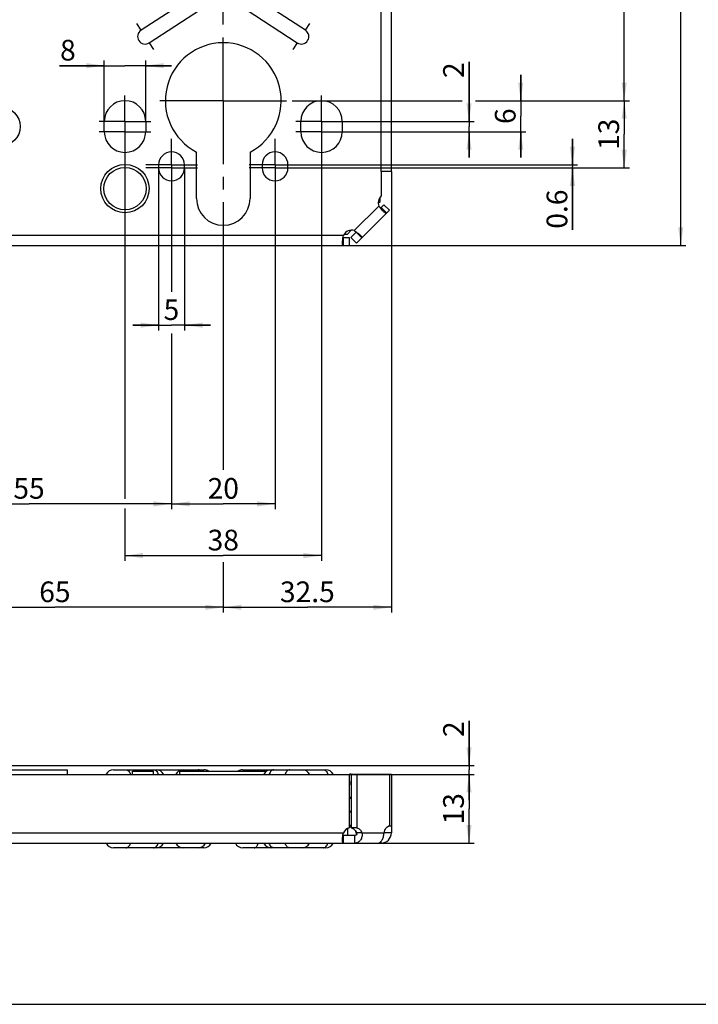
# Model space of a CAD drawing. Units: millimetres. Extents: x 25 to 589, y 5 to 415.
# Drawn here: x 221 to 353, y 5 to 195 of the extents above; entities that cross this region are included whole.
import ezdxf

# ---------------------------------------------------------------- set-up
doc = ezdxf.new("R2010")
doc.units = ezdxf.units.MM
doc.header["$LTSCALE"] = 32.67
doc.linetypes.add('CENTER', pattern=[0.6, 0.375, -0.075, 0.075, -0.075])
doc.layers.get('0').update_dxf_attribs({"linetype": 'CONTINUOUS'})
for name, color, linetype in [('AXIS', 7, 'CONTINUOUS'), ('X00210000_BL15', 7, 'CONTINUOUS'), ('X01040000_A1_BL10', 7, 'CONTINUOUS'), ('X14110002_BL4', 7, 'CONTINUOUS'), ('X14200002_BL3', 7, 'CONTINUOUS'), ('X14507001_BL11', 7, 'CONTINUOUS')]:
    doc.layers.add(name, color=color, linetype=linetype)
doc.styles.get("Standard").update_dxf_attribs({"font": 'arialuni.ttf'})
doc.dimstyles.new('DIMSTYLE_1', dxfattribs={"dimtxt": 4, "dimasz": 3.5, "dimexe": 1, "dimexo": 0, "dimgap": 1, "dimtad": 1, "dimdec": 3, "dimdsep": 46, "dimtxsty": 'STANDARD', "dimblk": '_FILLED', "dimblk1": '_FILLED', "dimblk2": '_FILLED', "dimcen": 0.09, "dimclrt": 5, "dimadec": 3, "dimazin": 2, "dimtp": 0.3, "dimtm": 0.3, "dimtfac": 1, "dimtdec": 3, "dimtofl": 0, "dimtmove": 0, "dimatfit": 3, "dimldrblk": '_FILLED', "dimfxl": 1, "dimtolj": 1, "dimarcsym": 0})
doc.dimstyles.new('DIMSTYLE_2', dxfattribs={"dimtxt": 4, "dimasz": 3.5, "dimexe": 1, "dimexo": 0, "dimgap": 1, "dimtad": 1, "dimdec": 0, "dimdsep": 46, "dimtxsty": 'STANDARD', "dimblk": '_FILLED', "dimblk1": '_FILLED', "dimblk2": '_FILLED', "dimcen": 0.09, "dimclrt": 5, "dimadec": 3, "dimazin": 2, "dimtp": 0.3, "dimtm": 0.3, "dimtfac": 1, "dimtdec": 0, "dimtofl": 0, "dimtmove": 0, "dimatfit": 3, "dimldrblk": '_FILLED', "dimfxl": 1, "dimtolj": 1, "dimarcsym": 0})
doc.dimstyles.new('DIMSTYLE_3', dxfattribs={"dimtxt": 4, "dimasz": 3.5, "dimexe": 1, "dimexo": 0, "dimgap": 1, "dimtad": 1, "dimdec": 3, "dimdsep": 46, "dimtxsty": 'STANDARD', "dimblk": '_FILLED', "dimblk1": '_FILLED', "dimblk2": '_FILLED', "dimcen": 0.09, "dimclrt": 5, "dimadec": 3, "dimazin": 2, "dimtp": 0.1, "dimtm": 0.1, "dimtfac": 1, "dimtdec": 3, "dimtofl": 0, "dimtmove": 0, "dimatfit": 3, "dimldrblk": '_FILLED', "dimfxl": 1, "dimtolj": 1, "dimarcsym": 0})
doc.dimstyles.new('DIMSTYLE_4', dxfattribs={"dimtxt": 4, "dimasz": 3.5, "dimexe": 1, "dimexo": 0, "dimgap": 1, "dimtad": 1, "dimdec": 3, "dimdsep": 46, "dimtxsty": 'STANDARD', "dimblk": '_FILLED', "dimblk1": '_FILLED', "dimblk2": '_FILLED', "dimcen": 0.09, "dimclrt": 5, "dimadec": 3, "dimazin": 2, "dimtp": 0.5, "dimtm": 0.5, "dimtfac": 1, "dimtdec": 3, "dimtofl": 0, "dimtmove": 0, "dimatfit": 3, "dimldrblk": '_FILLED', "dimfxl": 1, "dimtolj": 1, "dimarcsym": 0})
doc.dimstyles.new('DIMSTYLE_5', dxfattribs={"dimtxt": 4, "dimasz": 3.5, "dimexe": 1, "dimexo": 0, "dimgap": 1, "dimtad": 1, "dimdec": 0, "dimdsep": 46, "dimtxsty": 'STANDARD', "dimblk": '_FILLED', "dimblk1": '_FILLED', "dimblk2": '_FILLED', "dimcen": 0.09, "dimclrt": 5, "dimadec": 3, "dimazin": 2, "dimtp": 0.2, "dimtm": 0.2, "dimtfac": 1, "dimtdec": 0, "dimtofl": 0, "dimtmove": 0, "dimatfit": 3, "dimldrblk": '_FILLED', "dimfxl": 1, "dimtolj": 1, "dimarcsym": 0})
doc.dimstyles.new('DIMSTYLE_6', dxfattribs={"dimtxt": 4, "dimasz": 3.5, "dimexe": 1, "dimexo": 0, "dimgap": 1, "dimtad": 1, "dimdec": 3, "dimdsep": 46, "dimtxsty": 'STANDARD', "dimblk": '_FILLED', "dimblk1": '_FILLED', "dimblk2": '_FILLED', "dimcen": 0.09, "dimclrt": 5, "dimadec": 3, "dimazin": 2, "dimtp": 0.2, "dimtm": 0.2, "dimtfac": 1, "dimtdec": 3, "dimtofl": 0, "dimtmove": 0, "dimatfit": 3, "dimldrblk": '_FILLED', "dimfxl": 1, "dimtolj": 1, "dimarcsym": 0})
doc.dimstyles.new('DIMSTYLE_7', dxfattribs={"dimtxt": 4, "dimasz": 3.5, "dimexe": 1, "dimexo": 0, "dimgap": 1, "dimtad": 1, "dimdec": 0, "dimdsep": 46, "dimtxsty": 'STANDARD', "dimblk": '_FILLED', "dimblk1": '_FILLED', "dimblk2": '_FILLED', "dimcen": 0.09, "dimclrt": 5, "dimadec": 3, "dimazin": 2, "dimtp": 0.1, "dimtm": 0.1, "dimtfac": 1, "dimtdec": 0, "dimtofl": 0, "dimtmove": 0, "dimatfit": 3, "dimldrblk": '_FILLED', "dimfxl": 1, "dimtolj": 1, "dimarcsym": 0})

# ---------------------------------------------------------------- blocks, each defined once
blk = doc.blocks.new('_FILLED')
at = {"color": 0, "linetype": 'BYBLOCK'}
blk.add_solid([(0, 0), (-1, 0.143), (-1, -0.143)], dxfattribs=at)
blk = doc.blocks.new('*D0')
at = {"color": 2, "linetype": 'CONTINUOUS'}
for p, q in [((241.68, 168.74), (241.68, 102.73)), ((279.68, 168.74), (279.68, 90.77)), ((241.68, 100.9), (241.68, 90.77)), ((241.68, 91.77), (260.68, 91.77)), ((279.68, 91.77), (260.68, 91.77))]:
    blk.add_line(p, q, dxfattribs=at)
at = {"color": 2, "linetype": 'CONTINUOUS', "xscale": 3.5, "yscale": 3.5, "zscale": 3.5, "rotation": 180}
blk.add_blockref('_FILLED', (241.68, 91.77), dxfattribs=at)
at = {"color": 2, "linetype": 'CONTINUOUS', "xscale": 3.5, "yscale": 3.5, "zscale": 3.5}
blk.add_blockref('_FILLED', (279.68, 91.77), dxfattribs=at)
at = {"color": 5, "linetype": 'CONTINUOUS', "insert": (260.68, 96.77), "char_height": 4, "width": 6.2388, "attachment_point": 2, "line_spacing_factor": 0.9}
blk.add_mtext('38', dxfattribs=at)
blk = doc.blocks.new('*D1')
at = {"color": 2, "linetype": 'CONTINUOUS'}
for p, q in [((293.18, 166.04), (293.18, 80.77)), ((260.68, 148.77), (260.68, 108.72)), ((260.68, 90.5), (260.68, 80.77)), ((260.68, 81.77), (276.93, 81.77)), ((293.18, 81.77), (276.93, 81.77))]:
    blk.add_line(p, q, dxfattribs=at)
at = {"color": 2, "linetype": 'CONTINUOUS', "xscale": 3.5, "yscale": 3.5, "zscale": 3.5, "rotation": 180}
blk.add_blockref('_FILLED', (260.68, 81.77), dxfattribs=at)
at = {"color": 2, "linetype": 'CONTINUOUS', "xscale": 3.5, "yscale": 3.5, "zscale": 3.5}
blk.add_blockref('_FILLED', (293.18, 81.77), dxfattribs=at)
at = {"color": 5, "linetype": 'CONTINUOUS', "insert": (276.93, 86.77), "char_height": 4, "width": 10.9104, "attachment_point": 2, "line_spacing_factor": 0.9}
blk.add_mtext('32.5', dxfattribs=at)
blk = doc.blocks.new('*D4')
at = {"color": 2, "linetype": 'CONTINUOUS'}
for p, q in [((241.68, 253.74), (306.12, 253.74)), ((311.59, 253.74), (339.18, 253.74)), ((338.18, 253.74), (338.18, 216.74)), ((338.18, 179.74), (338.18, 216.74)), ((274.01, 179.74), (306.83, 179.74)), ((309.53, 179.74), (339.18, 179.74))]:
    blk.add_line(p, q, dxfattribs=at)
at = {"color": 2, "linetype": 'CONTINUOUS', "xscale": 3.5, "yscale": 3.5, "zscale": 3.5}
for p, rotation in [((338.18, 253.74), 90), ((338.18, 179.74), 270)]:
    blk.add_blockref('_FILLED', p, dxfattribs=dict(at, rotation=rotation))
at = {"color": 5, "linetype": 'CONTINUOUS', "insert": (333.18, 216.74), "char_height": 4, "width": 6.2388, "attachment_point": 2, "rotation": 90, "line_spacing_factor": 0.9}
blk.add_mtext('74', dxfattribs=at)
blk = doc.blocks.new('*D5')
at = {"color": 2, "linetype": 'CONTINUOUS'}
for p, q in [((308.18, 175.74), (308.18, 187.24)), ((308.18, 187.24), (308.18, 174.74)), ((284.68, 175.74), (309.18, 175.74)), ((284.68, 173.74), (309.18, 173.74)), ((308.18, 168.74), (308.18, 174.74)), ((308.18, 173.74), (308.18, 168.74))]:
    blk.add_line(p, q, dxfattribs=at)
at = {"color": 2, "linetype": 'CONTINUOUS', "xscale": 3.5, "yscale": 3.5, "zscale": 3.5}
for p, rotation in [((308.18, 175.74), 270), ((308.18, 173.74), 90)]:
    blk.add_blockref('_FILLED', p, dxfattribs=dict(at, rotation=rotation))
at = {"color": 5, "linetype": 'CONTINUOUS', "insert": (303.18, 184.12), "char_height": 4, "width": 3.1194, "attachment_point": 1, "rotation": 90, "line_spacing_factor": 0.9}
blk.add_mtext('2', dxfattribs=at)
blk = doc.blocks.new('*D6')
at = {"color": 2, "linetype": 'CONTINUOUS'}
for p, q in [((283.89, 316.74), (350.1, 316.74)), ((349.1, 316.74), (349.1, 234.24)), ((349.1, 151.74), (349.1, 234.24)), ((283.89, 151.74), (350.1, 151.74))]:
    blk.add_line(p, q, dxfattribs=at)
at = {"color": 2, "linetype": 'CONTINUOUS', "xscale": 3.5, "yscale": 3.5, "zscale": 3.5}
for p, rotation in [((349.1, 316.74), 90), ((349.1, 151.74), 270)]:
    blk.add_blockref('_FILLED', p, dxfattribs=dict(at, rotation=rotation))
at = {"color": 5, "linetype": 'CONTINUOUS', "insert": (344.1, 234.24), "char_height": 4, "width": 9.3582, "attachment_point": 2, "rotation": 90, "line_spacing_factor": 0.9}
blk.add_mtext('165', dxfattribs=at)
blk = doc.blocks.new('*D10')
at = {"color": 2, "linetype": 'CONTINUOUS'}
for p, q in [((260.68, 148.72), (260.68, 108.38)), ((195.58, 118.2), (195.58, 80.77)), ((260.68, 90.13), (260.68, 80.77)), ((195.58, 81.77), (228.13, 81.77)), ((260.68, 81.77), (228.13, 81.77))]:
    blk.add_line(p, q, dxfattribs=at)
at = {"color": 2, "linetype": 'CONTINUOUS', "xscale": 3.5, "yscale": 3.5, "zscale": 3.5, "rotation": 180}
blk.add_blockref('_FILLED', (195.58, 81.77), dxfattribs=at)
at = {"color": 2, "linetype": 'CONTINUOUS', "xscale": 3.5, "yscale": 3.5, "zscale": 3.5}
blk.add_blockref('_FILLED', (260.68, 81.77), dxfattribs=at)
at = {"color": 5, "linetype": 'CONTINUOUS', "insert": (228.13, 86.77), "char_height": 4, "width": 7.791, "attachment_point": 2, "line_spacing_factor": 0.9}
blk.add_mtext('65 ', dxfattribs=at)
blk = doc.blocks.new('*D25')
at = {"color": 2, "linetype": 'CONTINUOUS'}
for p, q in [((237.68, 175.74), (237.68, 187.51)), ((245.68, 175.74), (245.68, 187.51)), ((237.68, 186.51), (229.04, 186.51)), ((229.04, 186.51), (241.68, 186.51)), ((250.68, 186.51), (241.68, 186.51)), ((245.68, 186.51), (250.68, 186.51))]:
    blk.add_line(p, q, dxfattribs=at)
at = {"color": 2, "linetype": 'CONTINUOUS', "xscale": 3.5, "yscale": 3.5, "zscale": 3.5}
blk.add_blockref('_FILLED', (237.68, 186.51), dxfattribs=at)
at = {"color": 2, "linetype": 'CONTINUOUS', "xscale": 3.5, "yscale": 3.5, "zscale": 3.5, "rotation": 180}
blk.add_blockref('_FILLED', (245.68, 186.51), dxfattribs=at)
at = {"color": 5, "linetype": 'CONTINUOUS', "insert": (232.16, 191.51), "char_height": 4, "width": 3.1194, "attachment_point": 3, "line_spacing_factor": 0.9}
blk.add_mtext('8', dxfattribs=at)
blk = doc.blocks.new('*D26')
at = {"color": 2, "linetype": 'CONTINUOUS'}
for p, q in [((285.08, 49.46), (309.18, 49.46)), ((308.18, 49.46), (308.18, 42.81)), ((308.18, 36.17), (308.18, 42.81)), ((283.92, 36.17), (309.18, 36.17))]:
    blk.add_line(p, q, dxfattribs=at)
at = {"color": 2, "linetype": 'CONTINUOUS', "xscale": 3.5, "yscale": 3.5, "zscale": 3.5}
for p, rotation in [((308.18, 49.46), 90), ((308.18, 36.17), 270)]:
    blk.add_blockref('_FILLED', p, dxfattribs=dict(at, rotation=rotation))
at = {"color": 5, "linetype": 'CONTINUOUS', "insert": (303.18, 42.81), "char_height": 4, "width": 6.2388, "attachment_point": 2, "rotation": 90, "line_spacing_factor": 0.9}
blk.add_mtext('13', dxfattribs=at)
blk = doc.blocks.new('*D33')
at = {"color": 2, "linetype": 'CONTINUOUS'}
for p, q in [((318.18, 179.74), (318.18, 184.74)), ((318.18, 184.74), (318.18, 176.74)), ((274.01, 179.74), (306.75, 179.74)), ((309.66, 179.74), (319.18, 179.74)), ((318.18, 168.74), (318.18, 176.74)), ((284.68, 173.74), (319.18, 173.74)), ((318.18, 173.74), (318.18, 168.74))]:
    blk.add_line(p, q, dxfattribs=at)
at = {"color": 2, "linetype": 'CONTINUOUS', "xscale": 3.5, "yscale": 3.5, "zscale": 3.5}
for p, rotation in [((318.18, 179.74), 270), ((318.18, 173.74), 90)]:
    blk.add_blockref('_FILLED', p, dxfattribs=dict(at, rotation=rotation))
at = {"color": 5, "linetype": 'CONTINUOUS', "insert": (313.18, 176.74), "char_height": 4, "width": 3.1194, "attachment_point": 2, "rotation": 90, "line_spacing_factor": 0.9}
blk.add_mtext('6', dxfattribs=at)
blk = doc.blocks.new('*D34')
at = {"color": 2, "linetype": 'CONTINUOUS'}
for p, q in [((274.01, 179.74), (306.61, 179.74)), ((309.41, 179.74), (339.18, 179.74)), ((338.18, 179.74), (338.18, 173.24)), ((338.18, 166.74), (338.18, 173.24)), ((275.68, 166.74), (339.18, 166.74))]:
    blk.add_line(p, q, dxfattribs=at)
at = {"color": 2, "linetype": 'CONTINUOUS', "xscale": 3.5, "yscale": 3.5, "zscale": 3.5}
for p, rotation in [((338.18, 179.74), 90), ((338.18, 166.74), 270)]:
    blk.add_blockref('_FILLED', p, dxfattribs=dict(at, rotation=rotation))
at = {"color": 5, "linetype": 'CONTINUOUS', "insert": (333.18, 173.24), "char_height": 4, "width": 6.2388, "attachment_point": 2, "rotation": 90, "line_spacing_factor": 0.9}
blk.add_mtext('13', dxfattribs=at)
blk = doc.blocks.new('*D35')
at = {"color": 2, "linetype": 'CONTINUOUS'}
for p, q in [((328.18, 167.34), (328.18, 172.34)), ((328.18, 172.34), (328.18, 167.04)), ((275.68, 167.34), (329.18, 167.34)), ((275.68, 166.74), (329.18, 166.74)), ((328.18, 154.77), (328.18, 167.04)), ((328.18, 166.74), (328.18, 154.77))]:
    blk.add_line(p, q, dxfattribs=at)
at = {"color": 2, "linetype": 'CONTINUOUS', "xscale": 3.5, "yscale": 3.5, "zscale": 3.5}
for p, rotation in [((328.18, 167.34), 270), ((328.18, 166.74), 90)]:
    blk.add_blockref('_FILLED', p, dxfattribs=dict(at, rotation=rotation))
at = {"color": 5, "linetype": 'CONTINUOUS', "insert": (323.18, 162.56), "char_height": 4, "width": 7.791, "attachment_point": 3, "rotation": 90, "line_spacing_factor": 0.9}
blk.add_mtext('0.6', dxfattribs=at)
blk = doc.blocks.new('*D36')
at = {"color": 2, "linetype": 'CONTINUOUS'}
for p, q in [((248.18, 166.74), (248.18, 135.33)), ((253.18, 166.74), (253.18, 135.33)), ((248.18, 136.33), (243.18, 136.33)), ((243.18, 136.33), (250.68, 136.33)), ((258.18, 136.33), (250.68, 136.33)), ((253.18, 136.33), (258.18, 136.33))]:
    blk.add_line(p, q, dxfattribs=at)
at = {"color": 2, "linetype": 'CONTINUOUS', "xscale": 3.5, "yscale": 3.5, "zscale": 3.5}
blk.add_blockref('_FILLED', (248.18, 136.33), dxfattribs=at)
at = {"color": 2, "linetype": 'CONTINUOUS', "xscale": 3.5, "yscale": 3.5, "zscale": 3.5, "rotation": 180}
blk.add_blockref('_FILLED', (253.18, 136.33), dxfattribs=at)
at = {"color": 5, "linetype": 'CONTINUOUS', "insert": (250.66, 141.33), "char_height": 4, "width": 3.1194, "attachment_point": 2, "line_spacing_factor": 0.9}
blk.add_mtext('5', dxfattribs=at)
blk = doc.blocks.new('*D37')
at = {"color": 2, "linetype": 'CONTINUOUS'}
for p, q in [((250.68, 161.74), (250.68, 142.84)), ((250.68, 134.72), (250.68, 100.77)), ((195.58, 116.74), (195.58, 100.77)), ((195.58, 101.77), (223.13, 101.77)), ((250.68, 101.77), (223.13, 101.77))]:
    blk.add_line(p, q, dxfattribs=at)
at = {"color": 2, "linetype": 'CONTINUOUS', "xscale": 3.5, "yscale": 3.5, "zscale": 3.5, "rotation": 180}
blk.add_blockref('_FILLED', (195.58, 101.77), dxfattribs=at)
at = {"color": 2, "linetype": 'CONTINUOUS', "xscale": 3.5, "yscale": 3.5, "zscale": 3.5}
blk.add_blockref('_FILLED', (250.68, 101.77), dxfattribs=at)
at = {"color": 5, "linetype": 'CONTINUOUS', "insert": (223.13, 106.77), "char_height": 4, "width": 6.2388, "attachment_point": 2, "line_spacing_factor": 0.9}
blk.add_mtext('55', dxfattribs=at)
blk = doc.blocks.new('*D38')
at = {"color": 2, "linetype": 'CONTINUOUS'}
for p, q in [((270.68, 162.34), (270.68, 100.77)), ((250.68, 161.74), (250.68, 142.75)), ((250.68, 134.54), (250.68, 100.77)), ((250.68, 101.77), (260.68, 101.77)), ((270.68, 101.77), (260.68, 101.77))]:
    blk.add_line(p, q, dxfattribs=at)
at = {"color": 2, "linetype": 'CONTINUOUS', "xscale": 3.5, "yscale": 3.5, "zscale": 3.5, "rotation": 180}
blk.add_blockref('_FILLED', (250.68, 101.77), dxfattribs=at)
at = {"color": 2, "linetype": 'CONTINUOUS', "xscale": 3.5, "yscale": 3.5, "zscale": 3.5}
blk.add_blockref('_FILLED', (270.68, 101.77), dxfattribs=at)
at = {"color": 5, "linetype": 'CONTINUOUS', "insert": (260.68, 106.77), "char_height": 4, "width": 6.2388, "attachment_point": 2, "line_spacing_factor": 0.9}
blk.add_mtext('20', dxfattribs=at)
blk = doc.blocks.new('*D41')
at = {"color": 2, "linetype": 'CONTINUOUS'}
for p, q in [((308.18, 51.17), (308.18, 59.8)), ((308.18, 59.8), (308.18, 50.32)), ((198.58, 51.17), (309.18, 51.17)), ((308.18, 44.47), (308.18, 50.32)), ((289.18, 49.47), (309.18, 49.47)), ((308.18, 49.47), (308.18, 44.47))]:
    blk.add_line(p, q, dxfattribs=at)
at = {"color": 2, "linetype": 'CONTINUOUS', "xscale": 3.5, "yscale": 3.5, "zscale": 3.5}
for p, rotation in [((308.18, 51.17), 270), ((308.18, 49.47), 90)]:
    blk.add_blockref('_FILLED', p, dxfattribs=dict(at, rotation=rotation))
at = {"color": 5, "linetype": 'CONTINUOUS', "insert": (303.18, 56.68), "char_height": 4, "width": 3.1194, "attachment_point": 1, "rotation": 90, "line_spacing_factor": 0.9}
blk.add_mtext('2', dxfattribs=at)
blk = doc.blocks.new('X14200002_BL3', base_point=(311.53, 181.46))
at = {"layer": 'X14200002_BL3', "color": 9, "linetype": 'CONTINUOUS'}
for p, q in [((291.18, 166.04), (291.18, 258.74)), ((254.69, 199.78), (244.79, 193.35)), ((276.56, 193.35), (266.67, 199.78)), ((246.37, 190.92), (256.27, 197.35)), ((265.09, 197.35), (274.98, 190.92)), ((244.79, 193.35), (243.95, 194.65)), ((276.56, 193.35), (277.41, 194.65)), ((246.37, 190.92), (247.21, 189.62)), ((274.98, 190.92), (274.14, 189.62)), ((290.76, 159.37), (286, 154.61)), ((201.48, 153.74), (283.92, 153.74)), ((201.48, 38.17), (283.89, 38.17)), ((286.38, 38.17), (286.41, 38.17)), ((287.47, 38.17), (291.76, 38.17))]:
    blk.add_line(p, q, dxfattribs=at)
at = {"layer": 'X14200002_BL3', "color": 3, "linetype": 'CONTINUOUS'}
for p, q in [((293.18, 166.04), (293.18, 258.74)), ((237.68, 173.74), (237.68, 175.74)), ((245.68, 175.74), (245.68, 173.74)), ((275.68, 173.74), (275.68, 175.74)), ((283.68, 175.74), (283.68, 173.74)), ((255.5, 160.82), (255.5, 169.81)), ((265.85, 169.81), (265.85, 160.82)), ((248.18, 167.34), (248.18, 166.74)), ((253.18, 166.74), (253.18, 167.34)), ((268.18, 167.34), (268.18, 166.74)), ((273.18, 166.74), (273.18, 167.34)), ((293.18, 166.04), (291.18, 166.04)), ((291.18, 166.04), (291.18, 161.32)), ((286.42, 152.2), (292.78, 158.57)), ((201.48, 151.74), (285.08, 151.74)), ((201.48, 49.46), (285.08, 49.46)), ((285.08, 39.13), (285.08, 49.46)), ((292.85, 49.46), (286.49, 49.46)), ((286.49, 49.46), (286.49, 39.11)), ((292.85, 39.53), (292.85, 49.46)), ((293.18, 49.46), (293.18, 38.17)), ((198.98, 36.17), (291.18, 36.17)), ((256.93, 35.27), (239.46, 35.27)), ((280.51, 35.27), (264.43, 35.27))]:
    blk.add_line(p, q, dxfattribs=at)
at = {"layer": 'X14200002_BL3', "color": 7, "linetype": 'CENTER'}
for p, q in [((250.68, 171.74), (250.68, 172.34)), ((250.68, 167.34), (250.68, 171.74)), ((270.68, 171.74), (270.68, 172.34)), ((270.68, 167.34), (270.68, 171.74)), ((250.68, 167.34), (245.68, 167.34)), ((250.68, 166.74), (245.68, 166.74)), ((250.68, 167.34), (255.68, 167.34)), ((250.68, 167.34), (250.68, 162.34)), ((250.68, 166.74), (255.68, 166.74)), ((270.68, 167.34), (265.68, 167.34)), ((270.68, 166.74), (265.68, 166.74)), ((270.68, 167.34), (275.68, 167.34)), ((270.68, 167.34), (270.68, 162.34)), ((270.68, 166.74), (275.68, 166.74)), ((250.68, 162.34), (250.68, 161.74)), ((270.68, 162.34), (270.68, 161.74))]:
    blk.add_line(p, q, dxfattribs=at)
at = {"layer": 'X14200002_BL3', "color": 7, "linetype": 'CONTINUOUS'}
for p, q in [((291.72, 159.63), (291.18, 159.09)), ((292.24, 158.03), (291.18, 159.09)), ((292.78, 158.57), (291.72, 159.63)), ((286.38, 154.29), (285.35, 153.26)), ((287.44, 153.23), (286.38, 154.29)), ((285.08, 153.24), (283.89, 153.24)), ((283.89, 151.74), (283.89, 153.24)), ((285.08, 151.74), (285.08, 153.24)), ((286.42, 152.2), (285.35, 153.26)), ((286.49, 49.46), (285.43, 49.46)), ((285.43, 49.46), (285.43, 39.11)), ((293.18, 49.46), (292.85, 49.46)), ((285.35, 39.19), (285.35, 39.69)), ((286.49, 39.11), (285.43, 39.11)), ((287.47, 38.17), (286.41, 38.17)), ((293.18, 38.17), (291.76, 38.17)), ((293.18, 39.43), (292.55, 39.43)), ((286.08, 37.67), (283.92, 37.67)), ((283.92, 36.17), (283.92, 37.67)), ((286.08, 36.17), (286.08, 37.67)), ((291.18, 36.17), (291.18, 36.51))]:
    blk.add_line(p, q, dxfattribs=at)
at = {"layer": 'X14200002_BL3', "color": 3, "linetype": 'CONTINUOUS'}
for centre, radius in [((217.68, 174.74), 3.75), ((241.68, 162.74), 4.67), ((241.68, 162.74), 4.1)]:
    blk.add_circle(centre, radius, dxfattribs=at)
at = {"layer": 'X14200002_BL3', "color": 9, "linetype": 'CONTINUOUS'}
for centre, start, end in [((245.58, 192.14), 123, 303), ((275.77, 192.14), 237, 57)]:
    blk.add_arc(centre, 1.45, start, end, dxfattribs=at)
at = {"layer": 'X14200002_BL3', "color": 3, "linetype": 'CONTINUOUS'}
for centre, radius, start, end in [((260.68, 179.74), 11.2, 297.5197, 242.4803), ((241.68, 175.74), 4, 0, 180), ((279.68, 175.74), 4, 0, 180), ((241.68, 173.74), 4, 180, 360), ((279.68, 173.74), 4, 180, 360), ((250.68, 167.34), 2.5, 0, 180), ((270.68, 167.34), 2.5, 0, 180), ((250.68, 166.74), 2.5, 180, 360), ((270.68, 166.74), 2.5, 180, 360), ((260.68, 160.82), 5.17, 180, 360), ((292.38, 160.04), 1.75, 133.2918, 202.447), ((285.48, 152.94), 1.75, 72.6681, 152.7971), ((285.48, 37.43), 1.75, 103.213, 155.151), ((291.18, 38.17), 2, 270, 360), ((239.46, 36.82), 1.55, 204.8128, 270), ((247.73, 36.82), 1.55, 270, 335.1872), ((252.91, 36.82), 1.55, 204.7939, 270), ((255.81, 36.82), 1.55, 270, 335.2061), ((256.93, 36.82), 1.55, 270, 335.1872), ((264.43, 36.82), 1.55, 204.8128, 270), ((269.95, 36.82), 1.55, 204.8128, 270), ((275.92, 36.82), 1.55, 270, 335.1872), ((280.51, 36.82), 1.55, 270, 335.1872)]:
    blk.add_arc(centre, radius, start, end, dxfattribs=at)
at = {"layer": 'X14200002_BL3', "color": 7, "linetype": 'CONTINUOUS'}
for centre, radius, start, end in [((285.25, 38.3), 0.889, 78.8777, 83.5078), ((284.39, 37.53), 2.09, 17.756, 22.6106), ((285.99, 37.92), 0.463, 30.457, 32.0874)]:
    blk.add_arc(centre, radius, start, end, dxfattribs=at)
at = {"layer": 'X14200002_BL3', "color": 3, "linetype": 'CONTINUOUS'}
for points, knots in [([(291.56, 158.38), (291.42, 158.52), (291.14, 158.84), (290.88, 159.19), (290.76, 159.37)], [0, 0, 0, 0, 0.469025, 1, 1, 1, 1]), ([(292.24, 158.03), (292.23, 158.01), (292.19, 157.99), (292.13, 157.98), (292.06, 158), (291.94, 158.06), (291.77, 158.18), (291.63, 158.31), (291.56, 158.38)], [0, 0, 0, 0, 0.068845, 0.140478, 0.226855, 0.334446, 0.621087, 1, 1, 1, 1]), ([(286, 154.61), (286.23, 154.47), (286.64, 154.19), (287.02, 153.87), (287.18, 153.71)], [0, 0, 0, 0, 0.546357, 1, 1, 1, 1]), ([(283.73, 152.28), (283.73, 152.51), (283.77, 153), (283.86, 153.48), (283.92, 153.74)], [0, 0, 0, 0, 0.455163, 1, 1, 1, 1]), ([(287.18, 153.71), (287.24, 153.66), (287.33, 153.56), (287.42, 153.44), (287.46, 153.36), (287.47, 153.31), (287.47, 153.26), (287.45, 153.24), (287.44, 153.23)], [0, 0, 0, 0, 0.384823, 0.671982, 0.778992, 0.864306, 0.934138, 1, 1, 1, 1]), ([(283.89, 151.74), (283.88, 151.74), (283.85, 151.75), (283.81, 151.78), (283.79, 151.82), (283.75, 151.91), (283.73, 152.07), (283.73, 152.2), (283.73, 152.28)], [0, 0, 0, 0, 0.066098, 0.136074, 0.221477, 0.328535, 0.615656, 1, 1, 1, 1]), ([(283.73, 36.8), (283.73, 37.01), (283.76, 37.47), (283.83, 37.92), (283.89, 38.17)], [0, 0, 0, 0, 0.462473, 1, 1, 1, 1]), ([(287.47, 38.17), (287.52, 37.92), (287.52, 37.41), (287.29, 36.84), (286.99, 36.49), (286.71, 36.3), (286.41, 36.19), (286.19, 36.17), (286.08, 36.17)], [0, 0, 0, 0, 0.273457, 0.52839, 0.648811, 0.76571, 0.881751, 1, 1, 1, 1]), ([(286.49, 39.11), (286.59, 39.09), (286.8, 39.02), (287.08, 38.82), (287.31, 38.53), (287.43, 38.29), (287.47, 38.17)], [0, 0, 0, 0, 0.221726, 0.459524, 0.719049, 1, 1, 1, 1]), ([(290.63, 36.17), (290.69, 36.17), (290.81, 36.2), (290.99, 36.31), (291.18, 36.49), (291.42, 36.84), (291.66, 37.41), (291.74, 37.9), (291.76, 38.17)], [0, 0, 0, 0, 0.068185, 0.154866, 0.260814, 0.385033, 0.676814, 1, 1, 1, 1]), ([(291.76, 38.17), (291.79, 38.34), (291.88, 38.67), (292.12, 39.1), (292.45, 39.41), (292.72, 39.51), (292.85, 39.53)], [0, 0, 0, 0, 0.284817, 0.548246, 0.785024, 1, 1, 1, 1]), ([(283.92, 36.17), (283.9, 36.17), (283.87, 36.17), (283.83, 36.21), (283.8, 36.26), (283.76, 36.37), (283.73, 36.55), (283.73, 36.71), (283.73, 36.8)], [0, 0, 0, 0, 0.067403, 0.138172, 0.224051, 0.331365, 0.61826, 1, 1, 1, 1])]:
    blk.add_open_spline(points, degree=3, knots=knots, dxfattribs=at)
at = {"layer": 'X14200002_BL3', "color": 7, "linetype": 'CONTINUOUS'}
for points, knots in [([(291.18, 159.09), (291.17, 159.08), (291.12, 159.04), (291.07, 159), (291.03, 159)], [0, 0, 0, 0, 0.27762, 1, 1, 1, 1]), ([(286.42, 154.34), (286.42, 154.33), (286.41, 154.32), (286.39, 154.3), (286.38, 154.29)], [0, 0, 0, 0, 0.2366, 1, 1, 1, 1]), ([(283.89, 153.24), (283.88, 153.24), (283.86, 153.24), (283.83, 153.25), (283.82, 153.25)], [0, 0, 0, 0, 0.265601, 1, 1, 1, 1]), ([(285.43, 39.11), (285.53, 39.09), (285.74, 39.02), (286.02, 38.82), (286.25, 38.53), (286.37, 38.29), (286.41, 38.17)], [0, 0, 0, 0, 0.221726, 0.459524, 0.719049, 1, 1, 1, 1]), ([(286.41, 38.17), (286.45, 38.11), (286.49, 38.03), (286.49, 37.9), (286.45, 37.81), (286.38, 37.74), (286.26, 37.68), (286.15, 37.67), (286.08, 37.67)], [0, 0, 0, 0, 0.238346, 0.355526, 0.47324, 0.595486, 0.725005, 1, 1, 1, 1]), ([(286.32, 38.33), (286.31, 38.36), (286.27, 38.46), (286.21, 38.56), (286.17, 38.62)], [0, 0, 0, 0, 0.255752, 1, 1, 1, 1]), ([(283.92, 37.67), (283.91, 37.67), (283.87, 37.67), (283.83, 37.67), (283.8, 37.69)], [0, 0, 0, 0, 0.272988, 1, 1, 1, 1]), ([(286.26, 37.71), (286.32, 37.74), (286.42, 37.82), (286.45, 37.94), (286.44, 38)], [0, 0, 0, 0, 0.514508, 1, 1, 1, 1])]:
    blk.add_open_spline(points, degree=3, knots=knots, dxfattribs=at)
for points in [[(286.44, 38), (286.44, 38.05), (286.42, 38.11), (286.39, 38.15)], [(286.14, 37.68), (286.18, 37.69), (286.23, 37.7), (286.26, 37.71)]]:
    blk.add_open_spline(points, degree=3, dxfattribs=at)
at = {"layer": 'X14200002_BL3', "color": 9, "linetype": 'CONTINUOUS'}
for points, knots in [([(241.84, 35.27), (241.94, 35.27), (242.14, 35.31), (242.4, 35.51), (242.62, 35.8), (242.71, 36.04), (242.75, 36.16)], [0, 0, 0, 0, 0.210852, 0.442638, 0.70601, 1, 1, 1, 1]), ([(247.21, 35.27), (247.24, 35.27), (247.35, 35.27), (247.46, 35.31), (247.54, 35.35)], [0, 0, 0, 0, 0.244837, 1, 1, 1, 1]), ([(247.54, 35.35), (247.6, 35.39), (247.87, 35.59), (248.04, 35.91), (248.11, 36.16)], [0, 0, 0, 0, 0.220728, 1, 1, 1, 1]), ([(266.67, 35.27), (266.75, 35.27), (266.93, 35.32), (267.15, 35.51), (267.32, 35.81), (267.4, 36.04), (267.43, 36.16)], [0, 0, 0, 0, 0.194572, 0.419957, 0.689446, 1, 1, 1, 1]), ([(270.14, 35.35), (270.07, 35.39), (269.8, 35.59), (269.64, 35.91), (269.56, 36.16)], [0, 0, 0, 0, 0.220728, 1, 1, 1, 1]), ([(270.47, 35.27), (270.44, 35.27), (270.33, 35.27), (270.22, 35.31), (270.14, 35.35)], [0, 0, 0, 0, 0.244837, 1, 1, 1, 1]), ([(273.53, 35.27), (273.44, 35.27), (273.24, 35.31), (272.97, 35.51), (272.76, 35.8), (272.67, 36.04), (272.63, 36.16)], [0, 0, 0, 0, 0.210852, 0.442638, 0.70601, 1, 1, 1, 1]), ([(279.99, 35.27), (280.02, 35.27), (280.14, 35.27), (280.25, 35.31), (280.32, 35.35)], [0, 0, 0, 0, 0.244837, 1, 1, 1, 1]), ([(280.32, 35.35), (280.39, 35.39), (280.66, 35.59), (280.82, 35.91), (280.9, 36.16)], [0, 0, 0, 0, 0.220728, 1, 1, 1, 1])]:
    blk.add_open_spline(points, degree=3, knots=knots, dxfattribs=at)
blk = doc.blocks.new('X14110002_BL4', base_point=(244.78, 176.1))
at = {"layer": 'X14110002_BL4', "color": 7, "linetype": 'CENTER'}
for p, q in [((241.68, 178.74), (241.68, 180.74)), ((279.68, 178.74), (279.68, 180.74)), ((241.68, 175.74), (241.68, 178.74)), ((279.68, 175.74), (279.68, 178.74)), ((241.68, 175.74), (236.68, 175.74)), ((241.68, 175.74), (246.68, 175.74)), ((241.68, 175.74), (241.68, 170.74)), ((279.68, 175.74), (274.68, 175.74)), ((279.68, 175.74), (284.68, 175.74)), ((279.68, 175.74), (279.68, 170.74)), ((241.68, 173.74), (236.68, 173.74)), ((241.68, 173.74), (246.68, 173.74)), ((279.68, 173.74), (274.68, 173.74)), ((279.68, 173.74), (284.68, 173.74)), ((241.68, 170.74), (241.68, 168.74)), ((279.68, 170.74), (279.68, 168.74))]:
    blk.add_line(p, q, dxfattribs=at)
at = {"layer": 'X14110002_BL4', "color": 3, "linetype": 'CONTINUOUS'}
for p, q in [((290.63, 159.9), (290.98, 160.24)), ((290.98, 160.24), (290.98, 161.09)), ((284.68, 153.94), (285.42, 154.69)), ((284.04, 153.94), (284.68, 153.94)), ((285.43, 47.97), (285.08, 47.97)), ((284.68, 38.98), (284.68, 37.67))]:
    blk.add_line(p, q, dxfattribs=at)
at = {"layer": 'X14110002_BL4', "color": 7, "linetype": 'CONTINUOUS'}
for p, q in [((198.88, 50.37), (230.58, 50.37)), ((230.58, 49.46), (230.58, 50.37)), ((239.46, 50.37), (256.93, 50.37)), ((264.43, 50.37), (280.51, 50.37)), ((285.43, 49.47), (285.08, 49.47))]:
    blk.add_line(p, q, dxfattribs=at)
for centre, start, end in [((239.46, 48.82), 90, 155.2192), ((247.73, 48.82), 24.7808, 90), ((252.91, 48.82), 90, 155.2061), ((255.81, 48.82), 53.8306, 90), ((256.93, 48.82), 53.8676, 90), ((264.43, 48.82), 90, 126.1324), ((269.95, 48.82), 90, 155.2192), ((275.92, 48.82), 24.7808, 90), ((280.51, 48.82), 24.7808, 90)]:
    blk.add_arc(centre, 1.55, start, end, dxfattribs=at)
at = {"layer": 'X14110002_BL4', "color": 9, "linetype": 'CONTINUOUS'}
for points, knots in [([(241.84, 50.37), (241.94, 50.37), (242.14, 50.32), (242.4, 50.12), (242.62, 49.83), (242.71, 49.59), (242.75, 49.46)], [0, 0, 0, 0, 0.210832, 0.442613, 0.705996, 1, 1, 1, 1]), ([(247.21, 50.37), (247.24, 50.37), (247.35, 50.36), (247.46, 50.32), (247.54, 50.28)], [0, 0, 0, 0, 0.244837, 1, 1, 1, 1]), ([(247.54, 50.28), (247.6, 50.24), (247.87, 50.04), (248.04, 49.72), (248.11, 49.46)], [0, 0, 0, 0, 0.220713, 1, 1, 1, 1]), ([(266.67, 50.37), (266.71, 50.37), (266.8, 50.35), (266.99, 50.27), (267.1, 50.15), (267.16, 50.07)], [0, 0, 0, 0, 0.223497, 0.459522, 1, 1, 1, 1]), ([(270.14, 50.28), (270.07, 50.24), (269.8, 50.04), (269.64, 49.72), (269.56, 49.46)], [0, 0, 0, 0, 0.220713, 1, 1, 1, 1]), ([(270.47, 50.37), (270.44, 50.37), (270.33, 50.36), (270.22, 50.32), (270.14, 50.28)], [0, 0, 0, 0, 0.244837, 1, 1, 1, 1]), ([(273.53, 50.37), (273.44, 50.37), (273.24, 50.32), (272.97, 50.12), (272.76, 49.83), (272.67, 49.59), (272.63, 49.46)], [0, 0, 0, 0, 0.210832, 0.442613, 0.705996, 1, 1, 1, 1]), ([(279.99, 50.37), (280.02, 50.37), (280.14, 50.36), (280.25, 50.32), (280.32, 50.28)], [0, 0, 0, 0, 0.244837, 1, 1, 1, 1]), ([(280.32, 50.28), (280.39, 50.24), (280.66, 50.04), (280.82, 49.72), (280.9, 49.46)], [0, 0, 0, 0, 0.220713, 1, 1, 1, 1])]:
    blk.add_open_spline(points, degree=3, knots=knots, dxfattribs=at)
blk = doc.blocks.new('X01040000_A1_BL10', base_point=(350.32, 171.1))
at = {"layer": 'X01040000_A1_BL10', "color": 7, "linetype": 'CONTINUOUS'}
for p, q in [((285.08, 39.66), (285.4, 39.69)), ((285.4, 39.69), (285.43, 39.7))]:
    blk.add_line(p, q, dxfattribs=at)
at = {"layer": 'X01040000_A1_BL10', "color": 6, "linetype": 'CONTINUOUS'}
for p, q in [((285.08, 39.66), (285.4, 39.69)), ((285.4, 39.69), (285.43, 39.7))]:
    blk.add_line(p, q, dxfattribs=at)
at = {"layer": 'X01040000_A1_BL10', "color": 7, "linetype": 'CONTINUOUS'}
for points in [[(285.43, 47.58), (285.39, 47.58), (285.19, 47.56), (285.08, 47.55)], [(285.08, 45.04), (285.25, 45.05), (285.43, 45.07)], [(285.43, 44.89), (285.17, 44.87), (285.08, 44.86)], [(285.08, 42.35), (285.16, 42.36), (285.4, 42.38), (285.43, 42.38)], [(285.43, 42.21), (285.17, 42.18), (285.08, 42.17)]]:
    blk.add_lwpolyline(points, dxfattribs=at)
at = {"layer": 'X01040000_A1_BL10', "color": 6, "linetype": 'CONTINUOUS'}
for points in [[(285.43, 47.58), (285.39, 47.58), (285.19, 47.56), (285.08, 47.55)], [(285.08, 45.04), (285.25, 45.05), (285.43, 45.07)], [(285.43, 44.89), (285.15, 44.87), (285.08, 44.86)], [(285.08, 42.35), (285.14, 42.36), (285.4, 42.38), (285.43, 42.38)], [(285.43, 42.21), (285.15, 42.18), (285.08, 42.17)]]:
    blk.add_lwpolyline(points, dxfattribs=at)
at = {"layer": 'X01040000_A1_BL10', "color": 7, "linetype": 'CONTINUOUS'}
for centre in [(280.11, 99.24), (280.11, 96.56)]:
    blk.add_arc(centre, 54.61, 275.2276, 275.5971, dxfattribs=at)
blk = doc.blocks.new('X14507001_BL11', base_point=(259.55, 157.65))
at = {"layer": 'X14507001_BL11', "color": 7, "linetype": 'CONTINUOUS'}
for p, q in [((252.28, 50.07), (269.04, 50.07)), ((252.28, 49.46), (252.28, 50.07))]:
    blk.add_line(p, q, dxfattribs=at)
blk = doc.blocks.new('X00210000_BL15', base_point=(245.18, 49.76))
at = {"layer": 'X00210000_BL15', "color": 7, "linetype": 'CONTINUOUS'}
for p, q in [((243.15, 49.46), (243.15, 50.07)), ((243.15, 50.07), (247.2, 50.07)), ((247.2, 49.46), (247.2, 50.07))]:
    blk.add_line(p, q, dxfattribs=at)

msp = doc.modelspace()

# ---------------------------------------------------------------- linework, layer by layer
at = {"color": 5, "linetype": 'CONTINUOUS'}
msp.add_line((25, 5), (589, 5), dxfattribs=at)
at = {"layer": 'AXIS', "color": 7, "linetype": 'CENTER'}
for q in [(260.6768, 241.8903), (247.3111, 179.7417), (274.0056, 179.7417), (260.6768, 147.9595)]:
    msp.add_line((260.6768, 179.7417), q, dxfattribs=at)

# ---------------------------------------------------------------- block references
at = {"layer": 'X00210000_BL15'}
msp.add_blockref('X00210000_BL15', (245.1768, 49.7648), dxfattribs=at)
at = {"layer": 'X01040000_A1_BL10'}
msp.add_blockref('X01040000_A1_BL10', (350.3233, 171.1028), dxfattribs=at)
at = {"layer": 'X14110002_BL4'}
msp.add_blockref('X14110002_BL4', (244.7768, 176.1034), dxfattribs=at)
at = {"layer": 'X14200002_BL3'}
msp.add_blockref('X14200002_BL3', (311.5311, 181.4598), dxfattribs=at)
at = {"layer": 'X14507001_BL11'}
msp.add_blockref('X14507001_BL11', (259.5474, 157.653), dxfattribs=at)

# ---------------------------------------------------------------- dimensions: what is measured, and where the dimension line sits
at = {"color": 2, "linetype": 'CONTINUOUS'}
for base, p1, p2, angle, dimstyle, picture, middle in [((349.1015, 151.7417), (283.8888, 316.7417), (283.8888, 151.7417), 270, 'DIMSTYLE_4', '*D6', (349.1015, 234.4366)), ((338.1768, 179.7417), (241.6768, 253.7417), (274.0056, 179.7417), 270, 'DIMSTYLE_1', '*D4', (338.1768, 216.7384)), ((308.1768, 175.7417), (284.6769, 173.7417), (284.6769, 175.7417), 90, 'DIMSTYLE_3', '*D5', (308.1768, 185.6262)), ((318.1768, 173.7417), (274.0056, 179.7417), (284.6769, 173.7417), 270, 'DIMSTYLE_3', '*D33', (318.1768, 176.7417)), ((338.1768, 166.7417), (274.0056, 179.7417), (275.6769, 166.7417), 270, 'DIMSTYLE_6', '*D34', (338.1768, 173.4325)), ((328.1768, 167.3417), (275.6769, 166.7417), (275.6769, 167.3417), 90, 'DIMSTYLE_3', '*D35', (328.1768, 158.6717)), ((308.1768, 49.4652), (198.5768, 51.1652), (289.1768, 49.4652), 270, 'DIMSTYLE_7', '*D41', (308.1768, 58.1847)), ((308.1768, 36.1652), (285.0768, 49.4644), (283.9203, 36.1652), 270, 'DIMSTYLE_5', '*D26', (308.1768, 43.0055))]:
    dim = msp.add_linear_dim(base=base, p1=p1, p2=p2, angle=angle, dimstyle=dimstyle, dxfattribs=at)
    dim.commit()
    dim.dimension.update_dxf_attribs({"geometry": picture, "text_midpoint": middle, "dimtype": 160})
for base, p1, p2, dimstyle, picture, middle in [((245.6768, 186.5074), (237.6768, 175.7417), (245.6768, 175.7417), 'DIMSTYLE_6', '*D25', (230.5969, 186.5074)), ((279.6768, 91.7697), (241.6768, 168.7416), (279.6768, 168.7416), 'DIMSTYLE_1', '*D0', (260.6809, 91.7697)), ((253.1768, 136.3258), (248.1768, 166.7417), (253.1768, 166.7417), 'DIMSTYLE_3', '*D36', (250.6639, 136.3258)), ((293.1768, 81.7697), (260.6768, 148.7729), (293.1768, 166.0417), 'DIMSTYLE_1', '*D1', (276.9365, 81.7697)), ((270.6768, 101.7697), (250.6768, 161.7416), (270.6768, 162.3416), 'DIMSTYLE_6', '*D38', (260.6361, 101.7697)), ((250.6768, 101.7697), (195.5768, 116.7417), (250.6768, 161.7416), 'DIMSTYLE_2', '*D37', (223.1309, 101.7697))]:
    dim = msp.add_linear_dim(base=base, p1=p1, p2=p2, dimstyle=dimstyle, dxfattribs=at)
    dim.commit()
    dim.dimension.update_dxf_attribs({"geometry": picture, "text_midpoint": middle, "dimtype": 160})
dim = msp.add_linear_dim(base=(260.6768, 81.7697), p1=(195.5768, 118.2033), p2=(260.6768, 148.7212), text='<> ', dimstyle='DIMSTYLE_2', dxfattribs=at)
dim.commit()
dim.dimension.update_dxf_attribs({"geometry": '*D10', "text_midpoint": (227.3506, 81.7697), "dimtype": 160})

doc.saveas('drawing.dxf')
